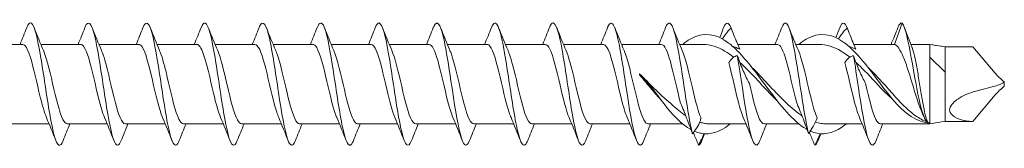
# Model space of a CAD drawing. Units: millimetres. Extents: x 1746 to 2437, y 1614 to 2701.
# Drawn here: x 2173 to 2238, y 2281 to 2290 of the extents above; entities that cross this region are included whole.
import ezdxf

# ---------------------------------------------------------------- set-up
doc = ezdxf.new("R2010")
doc.units = ezdxf.units.MM
doc.layers.get('0').update_dxf_attribs({"lineweight": 5})

msp = doc.modelspace()

# ---------------------------------------------------------------- linework, layer by layer
for p, q in [((2231.121, 2289.386), (2230.612, 2287.991)), ((2170.947, 2288.001), (2173.558, 2288.001)), ((2174.747, 2288.001), (2177.358, 2288.001)), ((2178.547, 2288.001), (2181.158, 2288.001)), ((2182.347, 2288.001), (2184.958, 2288.001)), ((2186.147, 2288.001), (2188.758, 2288.001)), ((2189.947, 2288.001), (2192.558, 2288.001)), ((2193.747, 2288.001), (2196.358, 2288.001)), ((2197.547, 2288.001), (2200.158, 2288.001)), ((2201.347, 2288.001), (2203.958, 2288.001)), ((2205.147, 2288.001), (2207.758, 2288.001)), ((2208.947, 2288.001), (2211.558, 2288.001)), ((2212.747, 2288.001), (2215.358, 2288.001)), ((2216.547, 2288.001), (2218.081, 2288.001)), ((2220.347, 2288.001), (2222.958, 2288.001)), ((2224.147, 2288.001), (2225.681, 2288.001)), ((2227.947, 2288.001), (2230.558, 2288.001)), ((2231.68, 2288.001), (2232.921, 2288.001)), ((2232.921, 2287.991), (2232.921, 2288.001)), ((2232.921, 2287.971), (2232.921, 2287.991)), ((2233.921, 2287.842), (2232.921, 2287.991)), ((2232.921, 2287.169), (2232.921, 2287.971)), ((2233.921, 2287.842), (2233.921, 2286.798)), ((2233.921, 2287.842), (2235.739, 2287.842)), ((2237.197, 2286.112), (2235.739, 2287.842)), ((2232.921, 2285.223), (2232.921, 2287.169)), ((2233.921, 2286.184), (2232.921, 2287.169)), ((2233.921, 2285.898), (2233.921, 2286.798)), ((2213.924, 2286.079), (2213.931, 2286.072)), ((2213.931, 2286.072), (2213.932, 2285.998)), ((2233.921, 2285.898), (2233.921, 2285.134)), ((2237.795, 2285.542), (2237.795, 2285.419)), ((2237.795, 2285.375), (2237.795, 2285.419)), ((2232.921, 2283.345), (2232.921, 2285.223)), ((2233.921, 2285.134), (2233.921, 2283.536)), ((2235.928, 2284.936), (2237.085, 2285.235)), ((2237.795, 2285.261), (2237.795, 2285.375)), ((2237.197, 2284.691), (2235.739, 2282.961)), ((2233.921, 2282.961), (2233.921, 2283.536)), ((2217.921, 2283.019), (2217.921, 2283.108)), ((2232.912, 2282.86), (2232.911, 2282.873)), ((2232.912, 2282.871), (2232.912, 2282.86)), ((2232.921, 2282.801), (2232.921, 2283.345)), ((2233.921, 2282.961), (2233.681, 2282.925)), ((2233.921, 2282.961), (2235.739, 2282.961)), ((2172.677, 2282.801), (2175.287, 2282.801)), ((2176.477, 2282.801), (2179.087, 2282.801)), ((2180.277, 2282.801), (2182.887, 2282.801)), ((2184.077, 2282.801), (2186.687, 2282.801)), ((2187.877, 2282.801), (2190.487, 2282.801)), ((2191.677, 2282.801), (2194.287, 2282.801)), ((2195.477, 2282.801), (2198.087, 2282.801)), ((2199.277, 2282.801), (2201.887, 2282.801)), ((2203.077, 2282.801), (2205.687, 2282.801)), ((2206.877, 2282.801), (2209.487, 2282.801)), ((2210.677, 2282.801), (2213.287, 2282.801)), ((2214.477, 2282.801), (2216.748, 2282.801)), ((2218.529, 2282.801), (2220.887, 2282.801)), ((2222.077, 2282.801), (2224.348, 2282.801)), ((2226.129, 2282.801), (2228.487, 2282.801)), ((2229.677, 2282.801), (2232.921, 2282.801))]:
    msp.add_line(p, q)
for centre, major_axis, ratio, start_param, end_param in [((2213.859, 2285.401), (0.224, -2.6), 0.048686, 1.798282, 1.830086), ((2238.782, 2285.691), (-1.86, 1.166), 0.315324, 0.776358, 1.218951), ((2237.105, 2286.042), (1.297, 0.518), 0.545658, 4.483327, 5.044999), ((2238.782, 2285.112), (-1.86, -1.166), 0.315324, 5.064235, 5.506827), ((2238.656, 2285.908), (-4.474, -2.256), 0.424264, 0.099125, 0.668867), ((2232.983, 2285.401), (0.003, -2.6), 0.123288, 6.048539, 6.051806)]:
    msp.add_ellipse(centre, major_axis=major_axis, ratio=ratio, start_param=start_param, end_param=end_param)
for points, knots in [([(2176.205, 2281.716), (2176.113, 2281.481), (2176.02, 2281.37), (2175.928, 2281.41), (2175.728, 2281.495), (2175.529, 2282.28), (2175.329, 2283.428), (2175.13, 2284.576), (2174.93, 2286.053), (2174.73, 2287.228), (2174.531, 2288.402), (2174.331, 2289.238), (2174.132, 2289.379), (2174.031, 2289.45), (2173.93, 2289.342), (2173.829, 2289.086)], [90.801744, 90.801744, 90.801744, 90.801744, 91.2602, 91.2602, 91.2602, 92.250316, 92.250316, 92.250316, 93.240432, 93.240432, 93.240432, 94.230548, 94.230548, 94.230548, 94.730778, 94.730778, 94.730778, 94.730778]), ([(2180.005, 2281.711), (2179.844, 2281.31), (2179.682, 2281.306), (2179.521, 2281.729), (2179.321, 2282.251), (2179.122, 2283.411), (2178.922, 2284.711), (2178.722, 2286.011), (2178.523, 2287.413), (2178.323, 2288.317), (2178.124, 2289.221), (2177.924, 2289.599), (2177.724, 2289.291), (2177.693, 2289.241), (2177.661, 2289.175), (2177.629, 2289.093)], [84.518559, 84.518559, 84.518559, 84.518559, 85.319503, 85.319503, 85.319503, 86.309619, 86.309619, 86.309619, 87.299735, 87.299735, 87.299735, 88.289851, 88.289851, 88.289851, 88.447592, 88.447592, 88.447592, 88.447592]), ([(2183.805, 2281.71), (2183.774, 2281.63), (2183.743, 2281.565), (2183.713, 2281.517), (2183.513, 2281.202), (2183.313, 2281.574), (2183.114, 2282.474), (2182.914, 2283.374), (2182.715, 2284.773), (2182.515, 2286.074), (2182.315, 2287.376), (2182.116, 2288.539), (2181.916, 2289.067), (2181.754, 2289.497), (2181.591, 2289.496), (2181.429, 2289.092)], [78.235373, 78.235373, 78.235373, 78.235373, 78.388691, 78.388691, 78.388691, 79.378807, 79.378807, 79.378807, 80.368923, 80.368923, 80.368923, 81.359039, 81.359039, 81.359039, 82.164407, 82.164407, 82.164407, 82.164407]), ([(2187.605, 2281.717), (2187.505, 2281.463), (2187.405, 2281.355), (2187.305, 2281.422), (2187.106, 2281.557), (2186.906, 2282.388), (2186.707, 2283.559), (2186.507, 2284.731), (2186.307, 2286.208), (2186.108, 2287.359), (2185.908, 2288.511), (2185.709, 2289.301), (2185.509, 2289.392), (2185.416, 2289.435), (2185.322, 2289.324), (2185.229, 2289.087)], [71.952188, 71.952188, 71.952188, 71.952188, 72.447994, 72.447994, 72.447994, 73.43811, 73.43811, 73.43811, 74.428226, 74.428226, 74.428226, 75.418343, 75.418343, 75.418343, 75.881222, 75.881222, 75.881222, 75.881222]), ([(2191.405, 2281.71), (2191.236, 2281.289), (2191.067, 2281.31), (2190.898, 2281.79), (2190.699, 2282.358), (2190.499, 2283.551), (2190.299, 2284.859), (2190.1, 2286.167), (2189.9, 2287.55), (2189.701, 2288.417), (2189.501, 2289.284), (2189.301, 2289.609), (2189.102, 2289.253), (2189.078, 2289.21), (2189.053, 2289.156), (2189.029, 2289.094)], [65.669003, 65.669003, 65.669003, 65.669003, 66.507298, 66.507298, 66.507298, 67.497414, 67.497414, 67.497414, 68.48753, 68.48753, 68.48753, 69.477646, 69.477646, 69.477646, 69.598037, 69.598037, 69.598037, 69.598037]), ([(2195.205, 2281.711), (2195.167, 2281.612), (2195.128, 2281.535), (2195.09, 2281.484), (2194.89, 2281.217), (2194.691, 2281.643), (2194.491, 2282.578), (2194.292, 2283.513), (2194.092, 2284.929), (2193.892, 2286.221), (2193.693, 2287.513), (2193.493, 2288.642), (2193.294, 2289.125), (2193.139, 2289.499), (2192.984, 2289.476), (2192.829, 2289.091)], [59.385817, 59.385817, 59.385817, 59.385817, 59.576485, 59.576485, 59.576485, 60.566602, 60.566602, 60.566602, 61.556718, 61.556718, 61.556718, 62.546834, 62.546834, 62.546834, 63.314851, 63.314851, 63.314851, 63.314851]), ([(2199.005, 2281.717), (2198.898, 2281.445), (2198.79, 2281.342), (2198.683, 2281.44), (2198.483, 2281.624), (2198.284, 2282.5), (2198.084, 2283.693), (2197.884, 2284.887), (2197.685, 2286.362), (2197.485, 2287.488), (2197.286, 2288.615), (2197.086, 2289.357), (2196.886, 2289.399), (2196.801, 2289.418), (2196.715, 2289.306), (2196.629, 2289.087)], [53.102632, 53.102632, 53.102632, 53.102632, 53.635789, 53.635789, 53.635789, 54.625905, 54.625905, 54.625905, 55.616021, 55.616021, 55.616021, 56.606137, 56.606137, 56.606137, 57.031666, 57.031666, 57.031666, 57.031666]), ([(2202.805, 2281.709), (2202.629, 2281.269), (2202.452, 2281.316), (2202.276, 2281.857), (2202.076, 2282.469), (2201.876, 2283.693), (2201.677, 2285.007), (2201.477, 2286.321), (2201.278, 2287.684), (2201.078, 2288.513), (2200.878, 2289.343), (2200.679, 2289.614), (2200.479, 2289.21), (2200.462, 2289.176), (2200.446, 2289.138), (2200.429, 2289.095)], [46.819447, 46.819447, 46.819447, 46.819447, 47.695093, 47.695093, 47.695093, 48.685209, 48.685209, 48.685209, 49.675325, 49.675325, 49.675325, 50.665441, 50.665441, 50.665441, 50.748481, 50.748481, 50.748481, 50.748481]), ([(2206.605, 2281.712), (2206.559, 2281.593), (2206.513, 2281.506), (2206.467, 2281.456), (2206.268, 2281.239), (2206.068, 2281.716), (2205.869, 2282.686), (2205.669, 2283.655), (2205.469, 2285.086), (2205.27, 2286.367), (2205.07, 2287.648), (2204.871, 2288.74), (2204.671, 2289.177), (2204.524, 2289.499), (2204.376, 2289.456), (2204.229, 2289.09)], [40.536261, 40.536261, 40.536261, 40.536261, 40.76428, 40.76428, 40.76428, 41.754396, 41.754396, 41.754396, 42.744512, 42.744512, 42.744512, 43.734628, 43.734628, 43.734628, 44.465295, 44.465295, 44.465295, 44.465295]), ([(2210.405, 2281.716), (2210.29, 2281.427), (2210.175, 2281.33), (2210.06, 2281.464), (2209.861, 2281.696), (2209.661, 2282.616), (2209.461, 2283.829), (2209.262, 2285.043), (2209.062, 2286.515), (2208.863, 2287.614), (2208.663, 2288.714), (2208.463, 2289.409), (2208.264, 2289.401), (2208.186, 2289.399), (2208.107, 2289.288), (2208.029, 2289.087)], [34.253076, 34.253076, 34.253076, 34.253076, 34.823584, 34.823584, 34.823584, 35.8137, 35.8137, 35.8137, 36.803816, 36.803816, 36.803816, 37.793932, 37.793932, 37.793932, 38.18211, 38.18211, 38.18211, 38.18211]), ([(2214.205, 2281.708), (2214.021, 2281.247), (2213.837, 2281.325), (2213.653, 2281.929), (2213.453, 2282.584), (2213.254, 2283.838), (2213.054, 2285.156), (2212.855, 2286.474), (2212.655, 2287.814), (2212.455, 2288.605), (2212.256, 2289.395), (2212.056, 2289.612), (2211.857, 2289.162), (2211.847, 2289.141), (2211.838, 2289.119), (2211.829, 2289.095)], [27.969891, 27.969891, 27.969891, 27.969891, 28.882888, 28.882888, 28.882888, 29.873004, 29.873004, 29.873004, 30.86312, 30.86312, 30.86312, 31.853236, 31.853236, 31.853236, 31.898925, 31.898925, 31.898925, 31.898925]), ([(2217.392, 2282.147), (2217.192, 2282.914), (2216.993, 2284.241), (2216.793, 2285.56), (2216.594, 2286.879), (2216.394, 2288.15), (2216.194, 2288.83), (2216.006, 2289.472), (2215.817, 2289.568), (2215.629, 2289.095)], [22.700757, 22.700757, 22.700757, 22.700757, 23.690873, 23.690873, 23.690873, 24.680989, 24.680989, 24.680989, 25.615739, 25.615739, 25.615739, 25.615739]), ([(2224.984, 2282.177), (2224.784, 2282.959), (2224.585, 2284.294), (2224.385, 2285.612), (2224.186, 2286.931), (2223.986, 2288.192), (2223.786, 2288.857), (2223.601, 2289.476), (2223.415, 2289.561), (2223.229, 2289.095)], [10.147495, 10.147495, 10.147495, 10.147495, 11.137611, 11.137611, 11.137611, 12.127727, 12.127727, 12.127727, 13.049369, 13.049369, 13.049369, 13.049369]), ([(2231.121, 2289.386), (2231.316, 2289.107), (2231.512, 2288.19), (2231.707, 2287.123), (2231.902, 2286.055), (2232.098, 2284.876), (2232.293, 2284.073), (2232.458, 2283.393), (2232.624, 2282.986), (2232.79, 2282.913)], [0, 0, 0, 0, 0.96872, 0.96872, 0.96872, 1.937441, 1.937441, 1.937441, 2.75874, 2.75874, 2.75874, 2.75874]), ([(2219.757, 2288.083), (2218.916, 2288.722), (2218.075, 2288.822), (2217.234, 2288.338), (2217.072, 2288.245), (2216.91, 2288.131), (2216.748, 2288)], [4.201455, 4.201455, 4.201455, 4.201455, 5.244325, 5.244325, 5.244325, 5.445168, 5.445168, 5.445168, 5.445168]), ([(2219.342, 2288.357), (2219.406, 2288.455), (2219.467, 2288.546), (2219.663, 2288.813), (2219.792, 2288.958), (2219.917, 2289.064)], [0.058126, 0.058126, 0.058126, 0.058126, 0.1095119, 0.1095119, 0.2223703, 0.2223703, 0.2223703, 0.2223703]), ([(2219.917, 2289.064), (2220.016, 2288.813), (2220.117, 2288.562), (2220.308, 2288.095), (2220.399, 2287.878), (2220.482, 2287.677)], [0, 0, 0, 0, 0.0809105, 0.0809105, 0.1559103, 0.1559103, 0.1559103, 0.1559103]), ([(2227.357, 2288.083), (2226.516, 2288.722), (2225.675, 2288.822), (2224.834, 2288.338), (2224.672, 2288.245), (2224.51, 2288.131), (2224.348, 2288)], [1.059862, 1.059862, 1.059862, 1.059862, 2.102732, 2.102732, 2.102732, 2.303575, 2.303575, 2.303575, 2.303575]), ([(2226.942, 2288.357), (2227.005, 2288.455), (2227.067, 2288.546), (2227.263, 2288.813), (2227.392, 2288.958), (2227.517, 2289.064)], [0.058126, 0.058126, 0.058126, 0.058126, 0.1095072, 0.1095072, 0.2223703, 0.2223703, 0.2223703, 0.2223703]), ([(2227.517, 2289.064), (2227.616, 2288.813), (2227.717, 2288.562), (2227.908, 2288.095), (2227.999, 2287.878), (2228.082, 2287.677)], [0, 0, 0, 0, 0.0809058, 0.0809058, 0.1559103, 0.1559103, 0.1559103, 0.1559103]), ([(2175.114, 2283.218), (2174.979, 2283.532), (2174.844, 2284.002), (2174.71, 2284.549), (2174.487, 2285.452), (2174.265, 2286.522), (2174.043, 2287.209), (2173.881, 2287.709), (2173.719, 2287.989), (2173.558, 2287.995)], [91.764134, 91.764134, 91.764134, 91.764134, 92.432342, 92.432342, 92.432342, 93.535043, 93.535043, 93.535043, 94.337057, 94.337057, 94.337057, 94.337057]), ([(2178.914, 2283.217), (2178.846, 2283.371), (2178.779, 2283.565), (2178.711, 2283.793), (2178.489, 2284.544), (2178.266, 2285.633), (2178.044, 2286.499), (2177.822, 2287.365), (2177.599, 2287.969), (2177.377, 2288), (2177.371, 2288.001), (2177.364, 2288.001), (2177.358, 2288.001)], [85.480949, 85.480949, 85.480949, 85.480949, 85.816136, 85.816136, 85.816136, 86.918837, 86.918837, 86.918837, 88.021538, 88.021538, 88.021538, 88.053872, 88.053872, 88.053872, 88.053872]), ([(2182.714, 2283.211), (2182.713, 2283.212), (2182.713, 2283.213), (2182.712, 2283.214), (2182.49, 2283.73), (2182.268, 2284.718), (2182.045, 2285.668), (2181.823, 2286.619), (2181.601, 2287.488), (2181.379, 2287.83), (2181.305, 2287.943), (2181.231, 2287.996), (2181.158, 2287.994)], [79.197764, 79.197764, 79.197764, 79.197764, 79.19993, 79.19993, 79.19993, 80.302631, 80.302631, 80.302631, 81.405332, 81.405332, 81.405332, 81.770687, 81.770687, 81.770687, 81.770687]), ([(2186.514, 2283.216), (2186.358, 2283.58), (2186.202, 2284.157), (2186.047, 2284.808), (2185.825, 2285.738), (2185.602, 2286.778), (2185.38, 2287.393), (2185.239, 2287.782), (2185.098, 2287.989), (2184.958, 2287.993)], [72.914579, 72.914579, 72.914579, 72.914579, 73.686425, 73.686425, 73.686425, 74.789126, 74.789126, 74.789126, 75.487501, 75.487501, 75.487501, 75.487501]), ([(2190.314, 2283.219), (2190.225, 2283.422), (2190.137, 2283.692), (2190.048, 2284.013), (2189.826, 2284.821), (2189.604, 2285.917), (2189.381, 2286.737), (2189.173, 2287.504), (2188.966, 2287.996), (2188.758, 2288.001)], [66.631393, 66.631393, 66.631393, 66.631393, 67.070219, 67.070219, 67.070219, 68.17292, 68.17292, 68.17292, 69.204316, 69.204316, 69.204316, 69.204316]), ([(2194.114, 2283.212), (2194.092, 2283.261), (2194.071, 2283.314), (2194.05, 2283.371), (2193.827, 2283.968), (2193.605, 2284.999), (2193.383, 2285.934), (2193.16, 2286.87), (2192.938, 2287.666), (2192.716, 2287.913), (2192.663, 2287.972), (2192.61, 2287.999), (2192.558, 2287.996)], [60.348208, 60.348208, 60.348208, 60.348208, 60.454013, 60.454013, 60.454013, 61.556714, 61.556714, 61.556714, 62.659415, 62.659415, 62.659415, 62.921131, 62.921131, 62.921131, 62.921131]), ([(2197.914, 2283.214), (2197.737, 2283.627), (2197.561, 2284.32), (2197.384, 2285.073), (2197.162, 2286.021), (2196.94, 2287.02), (2196.717, 2287.555), (2196.597, 2287.844), (2196.477, 2287.991), (2196.358, 2287.992)], [54.065023, 54.065023, 54.065023, 54.065023, 54.940508, 54.940508, 54.940508, 56.043209, 56.043209, 56.043209, 56.637945, 56.637945, 56.637945, 56.637945]), ([(2201.714, 2283.219), (2201.604, 2283.472), (2201.495, 2283.827), (2201.386, 2284.248), (2201.163, 2285.104), (2200.941, 2286.196), (2200.719, 2286.961), (2200.532, 2287.604), (2200.345, 2287.991), (2200.158, 2287.999)], [47.781837, 47.781837, 47.781837, 47.781837, 48.324302, 48.324302, 48.324302, 49.427003, 49.427003, 49.427003, 50.35476, 50.35476, 50.35476, 50.35476]), ([(2205.514, 2283.214), (2205.471, 2283.31), (2205.429, 2283.422), (2205.387, 2283.55), (2205.165, 2284.22), (2204.942, 2285.285), (2204.72, 2286.195), (2204.498, 2287.105), (2204.275, 2287.819), (2204.053, 2287.969), (2204.021, 2287.991), (2203.989, 2288), (2203.958, 2287.999)], [41.498652, 41.498652, 41.498652, 41.498652, 41.708096, 41.708096, 41.708096, 42.810797, 42.810797, 42.810797, 43.913498, 43.913498, 43.913498, 44.071575, 44.071575, 44.071575, 44.071575]), ([(2209.314, 2283.212), (2209.116, 2283.673), (2208.919, 2284.493), (2208.721, 2285.342), (2208.499, 2286.297), (2208.277, 2287.244), (2208.055, 2287.694), (2207.956, 2287.895), (2207.857, 2287.993), (2207.758, 2287.992)], [35.215467, 35.215467, 35.215467, 35.215467, 36.194591, 36.194591, 36.194591, 37.297292, 37.297292, 37.297292, 37.788389, 37.788389, 37.788389, 37.788389]), ([(2213.114, 2283.218), (2212.983, 2283.521), (2212.853, 2283.97), (2212.723, 2284.495), (2212.501, 2285.391), (2212.278, 2286.466), (2212.056, 2287.167), (2211.89, 2287.692), (2211.724, 2287.989), (2211.558, 2287.996)], [28.932281, 28.932281, 28.932281, 28.932281, 29.578385, 29.578385, 29.578385, 30.681086, 30.681086, 30.681086, 31.505204, 31.505204, 31.505204, 31.505204]), ([(2216.611, 2284.15), (2216.389, 2284.988), (2216.167, 2286.082), (2215.944, 2286.871), (2215.749, 2287.564), (2215.553, 2287.993), (2215.358, 2288)], [23.149072, 23.149072, 23.149072, 23.149072, 24.251773, 24.251773, 24.251773, 25.222019, 25.222019, 25.222019, 25.222019]), ([(2220.485, 2287.419), (2220.267, 2287.647), (2220.048, 2287.854), (2219.83, 2288.027), (2219.805, 2288.046), (2219.781, 2288.065), (2219.757, 2288.083)], [3.9005476, 3.9005476, 3.9005476, 3.9005476, 4.1714809, 4.1714809, 4.1714809, 4.2014545, 4.2014545, 4.2014545, 4.2014545]), ([(2224.19, 2284.231), (2223.968, 2285.084), (2223.745, 2286.176), (2223.523, 2286.945), (2223.335, 2287.597), (2223.146, 2287.991), (2222.958, 2287.999)], [10.617822, 10.617822, 10.617822, 10.617822, 11.720523, 11.720523, 11.720523, 12.655648, 12.655648, 12.655648, 12.655648]), ([(2228.085, 2287.419), (2227.856, 2287.658), (2227.627, 2287.874), (2227.398, 2288.052), (2227.385, 2288.063), (2227.371, 2288.073), (2227.357, 2288.083)], [0.758955, 0.758955, 0.758955, 0.758955, 1.0428702, 1.0428702, 1.0428702, 1.0598618, 1.0598618, 1.0598618, 1.0598618]), ([(2232.472, 2283.405), (2232.471, 2283.408), (2232.47, 2283.411), (2232.361, 2283.642), (2232.254, 2283.923), (2232.04, 2284.556), (2231.933, 2284.902), (2231.718, 2285.609), (2231.612, 2285.962), (2231.397, 2286.627), (2231.291, 2286.931), (2231.088, 2287.417), (2230.993, 2287.604), (2230.802, 2287.878), (2230.707, 2287.963), (2230.612, 2287.991)], [0.1095363, 0.1095363, 0.1095363, 0.1095363, 0.1109645, 0.1109645, 0.2219291, 0.2219291, 0.3328936, 0.3328936, 0.4438582, 0.4438582, 0.5548227, 0.5548227, 0.6534351, 0.6534351, 0.7520474, 0.7520474, 0.7520474, 0.7520474]), ([(2174.921, 2287.592), (2174.926, 2287.58), (2174.931, 2287.568), (2174.936, 2287.556), (2175.158, 2287.021), (2175.381, 2286.023), (2175.603, 2285.075), (2175.825, 2284.127), (2176.047, 2283.273), (2176.27, 2282.952), (2176.339, 2282.853), (2176.408, 2282.806), (2176.477, 2282.809)], [-93.768387, -93.768387, -93.768387, -93.768387, -93.743113, -93.743113, -93.743113, -92.640412, -92.640412, -92.640412, -91.537711, -91.537711, -91.537711, -91.195464, -91.195464, -91.195464, -91.195464]), ([(2178.721, 2287.585), (2178.793, 2287.421), (2178.865, 2287.211), (2178.937, 2286.962), (2179.16, 2286.198), (2179.382, 2285.107), (2179.604, 2284.25), (2179.827, 2283.393), (2180.049, 2282.81), (2180.271, 2282.802), (2180.273, 2282.802), (2180.275, 2282.801), (2180.277, 2282.801)], [-87.485202, -87.485202, -87.485202, -87.485202, -87.126907, -87.126907, -87.126907, -86.024206, -86.024206, -86.024206, -84.921505, -84.921505, -84.921505, -84.912279, -84.912279, -84.912279, -84.912279]), ([(2182.521, 2287.586), (2182.66, 2287.26), (2182.799, 2286.767), (2182.939, 2286.197), (2183.161, 2285.287), (2183.383, 2284.222), (2183.606, 2283.551), (2183.763, 2283.077), (2183.92, 2282.814), (2184.077, 2282.808)], [-81.202017, -81.202017, -81.202017, -81.202017, -80.510701, -80.510701, -80.510701, -79.408, -79.408, -79.408, -78.629094, -78.629094, -78.629094, -78.629094]), ([(2186.321, 2287.592), (2186.527, 2287.111), (2186.734, 2286.231), (2186.94, 2285.344), (2187.162, 2284.388), (2187.385, 2283.468), (2187.607, 2283.056), (2187.697, 2282.889), (2187.787, 2282.809), (2187.877, 2282.811)], [-74.918831, -74.918831, -74.918831, -74.918831, -73.894495, -73.894495, -73.894495, -72.791794, -72.791794, -72.791794, -72.345909, -72.345909, -72.345909, -72.345909]), ([(2190.121, 2287.588), (2190.172, 2287.471), (2190.223, 2287.331), (2190.275, 2287.169), (2190.497, 2286.468), (2190.719, 2285.393), (2190.942, 2284.497), (2191.164, 2283.601), (2191.386, 2282.926), (2191.608, 2282.818), (2191.631, 2282.807), (2191.654, 2282.802), (2191.677, 2282.803)], [-68.635646, -68.635646, -68.635646, -68.635646, -68.38099, -68.38099, -68.38099, -67.278289, -67.278289, -67.278289, -66.175588, -66.175588, -66.175588, -66.062723, -66.062723, -66.062723, -66.062723]), ([(2193.921, 2287.584), (2194.039, 2287.309), (2194.158, 2286.915), (2194.276, 2286.448), (2194.498, 2285.574), (2194.721, 2284.488), (2194.943, 2283.75), (2195.121, 2283.159), (2195.299, 2282.813), (2195.477, 2282.805)], [-62.352461, -62.352461, -62.352461, -62.352461, -61.764784, -61.764784, -61.764784, -60.662083, -60.662083, -60.662083, -59.779538, -59.779538, -59.779538, -59.779538]), ([(2197.721, 2287.59), (2197.906, 2287.156), (2198.092, 2286.408), (2198.277, 2285.613), (2198.5, 2284.66), (2198.722, 2283.683), (2198.944, 2283.184), (2199.055, 2282.936), (2199.166, 2282.811), (2199.277, 2282.811)], [-56.069275, -56.069275, -56.069275, -56.069275, -55.148578, -55.148578, -55.148578, -54.045877, -54.045877, -54.045877, -53.496353, -53.496353, -53.496353, -53.496353]), ([(2201.521, 2287.59), (2201.551, 2287.521), (2201.582, 2287.443), (2201.612, 2287.357), (2201.834, 2286.727), (2202.057, 2285.68), (2202.279, 2284.754), (2202.501, 2283.829), (2202.723, 2283.067), (2202.946, 2282.862), (2202.989, 2282.822), (2203.033, 2282.803), (2203.077, 2282.805)], [-49.78609, -49.78609, -49.78609, -49.78609, -49.635073, -49.635073, -49.635073, -48.532372, -48.532372, -48.532372, -47.429671, -47.429671, -47.429671, -47.213167, -47.213167, -47.213167, -47.213167]), ([(2205.321, 2287.584), (2205.418, 2287.359), (2205.516, 2287.054), (2205.613, 2286.689), (2205.836, 2285.859), (2206.058, 2284.764), (2206.28, 2283.967), (2206.479, 2283.254), (2206.678, 2282.809), (2206.877, 2282.803)], [-43.502905, -43.502905, -43.502905, -43.502905, -43.018867, -43.018867, -43.018867, -41.916166, -41.916166, -41.916166, -40.929982, -40.929982, -40.929982, -40.929982]), ([(2209.121, 2287.588), (2209.285, 2287.202), (2209.45, 2286.576), (2209.615, 2285.88), (2209.837, 2284.941), (2210.059, 2283.917), (2210.282, 2283.337), (2210.413, 2282.993), (2210.545, 2282.813), (2210.677, 2282.811)], [-37.219719, -37.219719, -37.219719, -37.219719, -36.402661, -36.402661, -36.402661, -35.29996, -35.29996, -35.29996, -34.646797, -34.646797, -34.646797, -34.646797]), ([(2212.921, 2287.592), (2212.93, 2287.57), (2212.94, 2287.547), (2212.949, 2287.524), (2213.172, 2286.971), (2213.394, 2285.963), (2213.616, 2285.018), (2213.838, 2284.073), (2214.061, 2283.234), (2214.283, 2282.934), (2214.348, 2282.846), (2214.412, 2282.805), (2214.477, 2282.808)], [-30.936534, -30.936534, -30.936534, -30.936534, -30.889156, -30.889156, -30.889156, -29.786455, -29.786455, -29.786455, -28.683754, -28.683754, -28.683754, -28.363611, -28.363611, -28.363611, -28.363611]), ([(2216.721, 2287.592), (2216.942, 2287.079), (2217.164, 2286.096), (2217.386, 2285.147), (2217.574, 2284.344), (2217.761, 2283.59), (2217.949, 2283.174)], [-24.653349, -24.653349, -24.653349, -24.653349, -23.553112, -23.553112, -23.553112, -22.6225, -22.6225, -22.6225, -22.6225]), ([(2224.824, 2282.471), (2223.983, 2282.959), (2223.142, 2284.013), (2222.301, 2285.139), (2221.696, 2285.949), (2221.09, 2286.781), (2220.485, 2287.419)], [2.107059, 2.107059, 2.107059, 2.107059, 3.14993, 3.14993, 3.14993, 3.900548, 3.900548, 3.900548, 3.900548]), ([(2224.321, 2287.592), (2224.542, 2287.079), (2224.764, 2286.096), (2224.986, 2285.147), (2225.174, 2284.344), (2225.361, 2283.59), (2225.549, 2283.174)], [-12.086978, -12.086978, -12.086978, -12.086978, -10.986741, -10.986741, -10.986741, -10.056129, -10.056129, -10.056129, -10.056129]), ([(2227.68, 2287.162), (2227.538, 2287.275), (2227.396, 2287.379), (2227.254, 2287.471), (2227.208, 2287.501), (2227.162, 2287.529), (2227.116, 2287.557)], [0.9263652, 0.9263652, 0.9263652, 0.9263652, 1.102701, 1.102701, 1.102701, 1.159359, 1.159359, 1.159359, 1.159359]), ([(2231.769, 2287.778), (2231.778, 2287.755), (2231.787, 2287.73), (2231.852, 2287.544), (2231.907, 2287.326), (2232.018, 2286.798), (2232.072, 2286.493), (2232.183, 2285.837), (2232.238, 2285.493), (2232.349, 2284.81), (2232.404, 2284.478), (2232.514, 2283.874), (2232.569, 2283.608), (2232.68, 2283.174), (2232.734, 2283.012), (2232.79, 2282.913)], [0.0868282, 0.0868282, 0.0868282, 0.0868282, 0.1042275, 0.1042275, 0.208455, 0.208455, 0.3126824, 0.3126824, 0.4169099, 0.4169099, 0.5211374, 0.5211374, 0.6250273, 0.6250273, 0.7289172, 0.7289172, 0.7289172, 0.7289172]), ([(2220.325, 2287.26), (2220.226, 2287.247), (2220.126, 2287.203), (2219.934, 2287.051), (2219.844, 2286.949), (2219.76, 2286.815)], [0, 0, 0, 0, 0.0809105, 0.0809105, 0.1559103, 0.1559103, 0.1559103, 0.1559103]), ([(2220.714, 2283.218), (2220.583, 2283.521), (2220.453, 2283.97), (2220.323, 2284.495), (2220.135, 2285.251), (2219.948, 2286.138), (2219.76, 2286.815)], [16.365911, 16.365911, 16.365911, 16.365911, 17.012014, 17.012014, 17.012014, 17.942626, 17.942626, 17.942626, 17.942626]), ([(2221.805, 2281.708), (2221.621, 2281.247), (2221.437, 2281.325), (2221.253, 2281.929), (2221.053, 2282.584), (2220.854, 2283.838), (2220.654, 2285.156), (2220.544, 2285.881), (2220.435, 2286.617), (2220.325, 2287.26)], [15.40352, 15.40352, 15.40352, 15.40352, 16.316517, 16.316517, 16.316517, 17.306633, 17.306633, 17.306633, 17.851261, 17.851261, 17.851261, 17.851261]), ([(2221.119, 2285.435), (2220.978, 2285.685), (2220.844, 2285.966), (2220.579, 2286.581), (2220.45, 2286.914), (2220.325, 2287.26)], [0, 0, 0, 0, 0.1095119, 0.1095119, 0.2223703, 0.2223703, 0.2223703, 0.2223703]), ([(2227.925, 2287.26), (2227.826, 2287.247), (2227.726, 2287.203), (2227.535, 2287.051), (2227.444, 2286.949), (2227.36, 2286.815)], [0, 0, 0, 0, 0.0809058, 0.0809058, 0.1559103, 0.1559103, 0.1559103, 0.1559103]), ([(2228.314, 2283.218), (2228.183, 2283.521), (2228.053, 2283.97), (2227.923, 2284.495), (2227.735, 2285.251), (2227.548, 2286.138), (2227.36, 2286.815)], [3.79954, 3.79954, 3.79954, 3.79954, 4.445644, 4.445644, 4.445644, 5.376256, 5.376256, 5.376256, 5.376256]), ([(2229.405, 2281.708), (2229.221, 2281.247), (2229.037, 2281.325), (2228.853, 2281.929), (2228.653, 2282.584), (2228.454, 2283.838), (2228.254, 2285.156), (2228.144, 2285.881), (2228.035, 2286.617), (2227.925, 2287.26)], [2.83715, 2.83715, 2.83715, 2.83715, 3.750146, 3.750146, 3.750146, 4.740262, 4.740262, 4.740262, 5.28489, 5.28489, 5.28489, 5.28489]), ([(2228.719, 2285.435), (2228.578, 2285.685), (2228.444, 2285.965), (2228.179, 2286.581), (2228.05, 2286.914), (2227.925, 2287.26)], [0, 0, 0, 0, 0.1095072, 0.1095072, 0.2223703, 0.2223703, 0.2223703, 0.2223703]), ([(2213.924, 2286.079), (2214.122, 2285.884), (2214.32, 2285.685), (2214.984, 2285.024), (2215.447, 2284.571), (2215.921, 2284.172)], [0, 0, 0, 0, 0.0847123, 0.0847123, 0.2812171, 0.2812171, 0.2812171, 0.2812171]), ([(2215.921, 2283.606), (2215.491, 2284.157), (2214.828, 2285.061), (2214.164, 2285.828), (2213.931, 2286.072)], [0, 0, 0, 0, 0.5354716, 0.8267349, 0.8267349, 0.8267349, 0.8267349]), ([(2222.95, 2284.294), (2222.605, 2284.628), (2222.261, 2284.993), (2221.917, 2285.363), (2221.57, 2285.736), (2221.222, 2286.11), (2220.875, 2286.451)], [2.8818043, 2.8818043, 2.8818043, 2.8818043, 3.3087101, 3.3087101, 3.3087101, 3.7392588, 3.7392588, 3.7392588, 3.7392588]), ([(2221.261, 2286.512), (2221.971, 2285.821), (2222.682, 2284.987), (2223.392, 2284.296), (2223.739, 2283.958), (2224.086, 2283.655), (2224.434, 2283.415)], [-3.579936, -3.579936, -3.579936, -3.579936, -2.698897, -2.698897, -2.698897, -2.268348, -2.268348, -2.268348, -2.268348]), ([(2215.373, 2284.32), (2215.358, 2284.336), (2215.344, 2284.352), (2215.131, 2284.583), (2214.934, 2284.81), (2214.467, 2285.361), (2214.2, 2285.685), (2213.932, 2285.998)], [0.0849568, 0.0849568, 0.0849568, 0.0849568, 0.0918048, 0.0918048, 0.1838754, 0.1838754, 0.3096766, 0.3096766, 0.3096766, 0.3096766]), ([(2221.119, 2285.435), (2221.341, 2284.479), (2221.563, 2283.539), (2221.786, 2283.096), (2221.883, 2282.904), (2221.98, 2282.81), (2222.077, 2282.811)], [-17.380933, -17.380933, -17.380933, -17.380933, -16.278232, -16.278232, -16.278232, -15.797241, -15.797241, -15.797241, -15.797241]), ([(2228.719, 2285.435), (2228.941, 2284.479), (2229.163, 2283.539), (2229.386, 2283.096), (2229.483, 2282.904), (2229.58, 2282.81), (2229.677, 2282.811)], [-4.814563, -4.814563, -4.814563, -4.814563, -3.711862, -3.711862, -3.711862, -3.23087, -3.23087, -3.23087, -3.23087]), ([(2229.921, 2285.41), (2230.175, 2285.116), (2230.427, 2284.824), (2230.934, 2284.267), (2231.187, 2284.007), (2231.686, 2283.553), (2231.93, 2283.36), (2232.421, 2283.053), (2232.666, 2282.94), (2232.911, 2282.873)], [0, 0, 0, 0, 0.1165401, 0.1165401, 0.2334729, 0.2334729, 0.346588, 0.346588, 0.4601567, 0.4601567, 0.4601567, 0.4601567]), ([(2229.921, 2285.112), (2230.513, 2284.325), (2231.51, 2283.22), (2232.507, 2282.881), (2232.912, 2282.86)], [0, 0, 0, 0, 0.736354, 1.240102, 1.240102, 1.240102, 1.240102]), ([(2234.298, 2283.475), (2234.26, 2283.522), (2234.231, 2283.577), (2234.212, 2283.693), (2234.214, 2283.746), (2234.241, 2283.859), (2234.265, 2283.914), (2234.337, 2284.038), (2234.388, 2284.103), (2234.537, 2284.261), (2234.645, 2284.348), (2234.922, 2284.539), (2235.106, 2284.636), (2235.496, 2284.807), (2235.716, 2284.881), (2235.928, 2284.936)], [0, 0, 0, 0, 0.0270687, 0.0270687, 0.0474456, 0.0474456, 0.066998, 0.066998, 0.0917743, 0.0917743, 0.1320751, 0.1320751, 0.1948005, 0.1948005, 0.2702957, 0.2702957, 0.2702957, 0.2702957]), ([(2216.611, 2284.15), (2216.749, 2283.836), (2216.88, 2283.51), (2217.14, 2282.834), (2217.268, 2282.487), (2217.392, 2282.147)], [0, 0, 0, 0, 0.1062488, 0.1062488, 0.217126, 0.217126, 0.217126, 0.217126]), ([(2224.19, 2284.231), (2224.331, 2283.907), (2224.465, 2283.57), (2224.73, 2282.877), (2224.859, 2282.524), (2224.984, 2282.177)], [0, 0, 0, 0, 0.1095119, 0.1095119, 0.2223703, 0.2223703, 0.2223703, 0.2223703]), ([(2217.392, 2282.147), (2217.482, 2282.255), (2217.574, 2282.384), (2217.752, 2282.677), (2217.838, 2282.839), (2217.921, 2283.019)], [0, 0, 0, 0, 0.0739046, 0.0739046, 0.1437945, 0.1437945, 0.1437945, 0.1437945]), ([(2224.984, 2282.177), (2225.083, 2282.3), (2225.183, 2282.448), (2225.374, 2282.785), (2225.465, 2282.969), (2225.549, 2283.174)], [0, 0, 0, 0, 0.0809105, 0.0809105, 0.1559103, 0.1559103, 0.1559103, 0.1559103]), ([(2217.792, 2281.405), (2217.694, 2281.626), (2217.594, 2281.861), (2217.48, 2282.142), (2217.465, 2282.18), (2217.45, 2282.219)], [0, 0, 0, 0, 0.08017611, 0.08017611, 0.09274167, 0.09274167, 0.09274167, 0.09274167]), ([(2219.862, 2282.802), (2219.83, 2282.776), (2219.799, 2282.751), (2219.768, 2282.727), (2219.162, 2282.265), (2218.557, 2282.068), (2217.952, 2282.186)], [4.1581654, 4.1581654, 4.1581654, 4.1581654, 4.1971272, 4.1971272, 4.1971272, 4.9477452, 4.9477452, 4.9477452, 4.9477452]), ([(2224.891, 2282.433), (2224.886, 2282.436), (2224.881, 2282.439), (2224.875, 2282.441), (2224.858, 2282.451), (2224.841, 2282.461), (2224.824, 2282.471)], [2.07913054, 2.07913054, 2.07913054, 2.07913054, 2.08574043, 2.08574043, 2.08574043, 2.1070594, 2.1070594, 2.1070594, 2.1070594]), ([(2225.392, 2281.405), (2225.293, 2281.628), (2225.192, 2281.865), (2225.075, 2282.156), (2225.057, 2282.201), (2225.038, 2282.247)], [0, 0, 0, 0, 0.08091052, 0.08091052, 0.09585509, 0.09585509, 0.09585509, 0.09585509]), ([(2227.462, 2282.802), (2227.43, 2282.776), (2227.399, 2282.751), (2227.368, 2282.727), (2226.762, 2282.265), (2226.157, 2282.068), (2225.552, 2282.186)], [1.0165727, 1.0165727, 1.0165727, 1.0165727, 1.0555345, 1.0555345, 1.0555345, 1.8061525, 1.8061525, 1.8061525, 1.8061525])]:
    msp.add_open_spline(points, degree=3, knots=knots)
for points in [[(2219.917, 2289.064), (2219.755, 2289.497), (2219.592, 2289.497), (2219.429, 2289.092)], [(2227.517, 2289.064), (2227.355, 2289.497), (2227.192, 2289.497), (2227.029, 2289.092)], [(2231.121, 2289.386), (2231.024, 2289.443), (2230.926, 2289.334), (2230.829, 2289.087)], [(2173.387, 2288.001), (2173.538, 2288.363), (2173.685, 2288.729), (2173.829, 2289.095)], [(2174.305, 2289.095), (2174.504, 2288.591), (2174.707, 2288.087), (2174.921, 2287.592)], [(2177.187, 2288.001), (2177.338, 2288.363), (2177.485, 2288.729), (2177.629, 2289.095)], [(2178.105, 2289.095), (2178.304, 2288.591), (2178.507, 2288.087), (2178.721, 2287.592)], [(2180.987, 2288.001), (2181.138, 2288.363), (2181.285, 2288.729), (2181.429, 2289.095)], [(2181.905, 2289.095), (2182.104, 2288.591), (2182.307, 2288.087), (2182.521, 2287.592)], [(2184.787, 2288.001), (2184.938, 2288.363), (2185.085, 2288.729), (2185.229, 2289.095)], [(2185.705, 2289.095), (2185.904, 2288.591), (2186.107, 2288.087), (2186.321, 2287.592)], [(2188.587, 2288.001), (2188.738, 2288.363), (2188.885, 2288.729), (2189.029, 2289.095)], [(2189.505, 2289.095), (2189.704, 2288.591), (2189.907, 2288.087), (2190.121, 2287.592)], [(2192.387, 2288.001), (2192.538, 2288.363), (2192.685, 2288.729), (2192.829, 2289.095)], [(2193.305, 2289.095), (2193.504, 2288.591), (2193.707, 2288.087), (2193.921, 2287.592)], [(2196.187, 2288.001), (2196.338, 2288.363), (2196.485, 2288.729), (2196.629, 2289.095)], [(2197.105, 2289.095), (2197.304, 2288.591), (2197.507, 2288.087), (2197.721, 2287.592)], [(2199.987, 2288.001), (2200.138, 2288.363), (2200.285, 2288.729), (2200.429, 2289.095)], [(2200.905, 2289.095), (2201.104, 2288.591), (2201.307, 2288.087), (2201.521, 2287.592)], [(2203.787, 2288.001), (2203.938, 2288.363), (2204.085, 2288.729), (2204.229, 2289.095)], [(2204.705, 2289.095), (2204.904, 2288.591), (2205.107, 2288.087), (2205.321, 2287.592)], [(2207.587, 2288.001), (2207.738, 2288.363), (2207.885, 2288.729), (2208.029, 2289.095)], [(2208.505, 2289.095), (2208.704, 2288.591), (2208.907, 2288.087), (2209.121, 2287.592)], [(2211.387, 2288.001), (2211.538, 2288.363), (2211.685, 2288.729), (2211.829, 2289.095)], [(2212.305, 2289.095), (2212.504, 2288.591), (2212.707, 2288.087), (2212.921, 2287.592)], [(2215.187, 2288.001), (2215.338, 2288.363), (2215.485, 2288.729), (2215.629, 2289.095)], [(2216.105, 2289.095), (2216.304, 2288.591), (2216.507, 2288.087), (2216.721, 2287.592)], [(2219.17, 2288.446), (2219.257, 2288.662), (2219.344, 2288.879), (2219.429, 2289.095)], [(2219.905, 2289.095), (2220.034, 2288.768), (2220.165, 2288.442), (2220.299, 2288.117)], [(2222.787, 2288.001), (2222.938, 2288.363), (2223.085, 2288.729), (2223.229, 2289.095)], [(2223.705, 2289.095), (2223.904, 2288.591), (2224.107, 2288.087), (2224.321, 2287.592)], [(2226.77, 2288.446), (2226.857, 2288.662), (2226.944, 2288.879), (2227.029, 2289.095)], [(2227.505, 2289.095), (2227.634, 2288.768), (2227.765, 2288.442), (2227.899, 2288.117)], [(2230.387, 2288.001), (2230.538, 2288.363), (2230.685, 2288.729), (2230.829, 2289.095)], [(2231.241, 2289.14), (2231.414, 2288.685), (2231.589, 2288.23), (2231.769, 2287.778)], [(2219.516, 2287.557), (2219.038, 2287.845), (2218.559, 2287.991), (2218.081, 2287.992)], [(2227.116, 2287.557), (2226.638, 2287.845), (2226.159, 2287.991), (2225.681, 2287.992)], [(2230.612, 2287.991), (2230.594, 2287.998), (2230.576, 2288.001), (2230.558, 2288.001)], [(2232.921, 2288.001), (2233.177, 2287.957), (2233.431, 2287.915), (2233.681, 2287.878)], [(2220.08, 2287.16), (2219.892, 2287.309), (2219.704, 2287.443), (2219.516, 2287.557)], [(2220.482, 2287.677), (2220.325, 2287.759), (2220.167, 2287.826), (2220.009, 2287.877)], [(2228.082, 2287.677), (2227.925, 2287.759), (2227.767, 2287.826), (2227.609, 2287.877)], [(2229.921, 2285.112), (2229.309, 2285.931), (2228.697, 2286.774), (2228.085, 2287.419)], [(2220.875, 2286.451), (2220.748, 2286.575), (2220.62, 2286.695), (2220.492, 2286.81)], [(2228.475, 2286.451), (2228.348, 2286.576), (2228.22, 2286.697), (2228.092, 2286.812)], [(2229.921, 2284.931), (2229.439, 2285.44), (2228.957, 2285.978), (2228.475, 2286.451)], [(2228.861, 2286.513), (2229.214, 2286.169), (2229.568, 2285.79), (2229.921, 2285.41)], [(2230.504, 2284.383), (2230.311, 2284.558), (2230.117, 2284.742), (2229.921, 2284.931)], [(2215.921, 2284.172), (2216.225, 2283.884), (2216.529, 2283.625), (2216.834, 2283.415)], [(2217.224, 2282.471), (2216.79, 2282.723), (2216.355, 2283.122), (2215.921, 2283.606)], [(2175.729, 2281.708), (2175.53, 2282.212), (2175.327, 2282.716), (2175.114, 2283.211)], [(2179.529, 2281.708), (2179.33, 2282.212), (2179.127, 2282.716), (2178.914, 2283.211)], [(2183.329, 2281.708), (2183.13, 2282.212), (2182.927, 2282.716), (2182.714, 2283.211)], [(2187.129, 2281.708), (2186.93, 2282.212), (2186.727, 2282.716), (2186.514, 2283.211)], [(2190.929, 2281.708), (2190.73, 2282.212), (2190.527, 2282.716), (2190.314, 2283.211)], [(2194.729, 2281.708), (2194.53, 2282.212), (2194.327, 2282.716), (2194.114, 2283.211)], [(2198.529, 2281.708), (2198.33, 2282.212), (2198.127, 2282.716), (2197.914, 2283.211)], [(2202.329, 2281.708), (2202.13, 2282.212), (2201.927, 2282.716), (2201.714, 2283.211)], [(2206.129, 2281.708), (2205.93, 2282.212), (2205.727, 2282.716), (2205.514, 2283.211)], [(2209.929, 2281.708), (2209.73, 2282.212), (2209.527, 2282.716), (2209.314, 2283.211)], [(2213.729, 2281.708), (2213.53, 2282.212), (2213.327, 2282.716), (2213.114, 2283.211)], [(2216.945, 2283.341), (2216.908, 2283.365), (2216.871, 2283.389), (2216.834, 2283.415)], [(2217.921, 2282.883), (2217.902, 2282.888), (2217.883, 2282.894), (2217.864, 2282.899)], [(2217.921, 2283.108), (2217.93, 2283.13), (2217.94, 2283.152), (2217.949, 2283.174)], [(2218.192, 2282.827), (2218.102, 2282.849), (2218.012, 2282.869), (2217.921, 2282.883)], [(2218.192, 2282.827), (2218.305, 2282.81), (2218.417, 2282.802), (2218.529, 2282.803)], [(2221.329, 2281.708), (2221.13, 2282.212), (2220.927, 2282.716), (2220.714, 2283.211)], [(2224.556, 2283.333), (2224.515, 2283.359), (2224.474, 2283.386), (2224.434, 2283.415)], [(2225.792, 2282.827), (2225.672, 2282.847), (2225.552, 2282.876), (2225.431, 2282.913)], [(2225.792, 2282.827), (2225.905, 2282.81), (2226.017, 2282.802), (2226.129, 2282.803)], [(2228.929, 2281.708), (2228.73, 2282.212), (2228.527, 2282.716), (2228.314, 2283.211)], [(2232.567, 2283.202), (2232.536, 2283.27), (2232.504, 2283.338), (2232.472, 2283.405)], [(2233.681, 2282.925), (2233.431, 2282.888), (2233.177, 2282.846), (2232.921, 2282.801)], [(2176.647, 2282.801), (2176.496, 2282.439), (2176.35, 2282.074), (2176.205, 2281.708)], [(2180.447, 2282.801), (2180.296, 2282.439), (2180.15, 2282.074), (2180.005, 2281.708)], [(2184.247, 2282.801), (2184.096, 2282.439), (2183.95, 2282.074), (2183.805, 2281.708)], [(2188.047, 2282.801), (2187.896, 2282.439), (2187.75, 2282.074), (2187.605, 2281.708)], [(2191.847, 2282.801), (2191.696, 2282.439), (2191.55, 2282.074), (2191.405, 2281.708)], [(2195.647, 2282.801), (2195.496, 2282.439), (2195.35, 2282.074), (2195.205, 2281.708)], [(2199.447, 2282.801), (2199.296, 2282.439), (2199.15, 2282.074), (2199.005, 2281.708)], [(2203.247, 2282.801), (2203.096, 2282.439), (2202.95, 2282.074), (2202.805, 2281.708)], [(2207.047, 2282.801), (2206.896, 2282.439), (2206.75, 2282.074), (2206.605, 2281.708)], [(2210.847, 2282.801), (2210.696, 2282.439), (2210.55, 2282.074), (2210.405, 2281.708)], [(2214.647, 2282.801), (2214.496, 2282.439), (2214.35, 2282.074), (2214.205, 2281.708)], [(2217.286, 2282.436), (2217.265, 2282.447), (2217.245, 2282.459), (2217.224, 2282.471)], [(2217.921, 2282.192), (2217.789, 2282.22), (2217.657, 2282.264), (2217.524, 2282.321)], [(2217.952, 2282.186), (2217.942, 2282.194), (2217.931, 2282.196), (2217.921, 2282.192)], [(2222.247, 2282.801), (2222.096, 2282.439), (2221.95, 2282.074), (2221.805, 2281.708)], [(2225.552, 2282.186), (2225.401, 2282.218), (2225.25, 2282.266), (2225.099, 2282.331)], [(2229.847, 2282.801), (2229.696, 2282.439), (2229.55, 2282.074), (2229.405, 2281.708)], [(2218.005, 2281.708), (2217.934, 2281.528), (2217.863, 2281.424), (2217.792, 2281.405)], [(2217.921, 2281.664), (2217.877, 2281.574), (2217.834, 2281.488), (2217.792, 2281.405)], [(2218.153, 2282.158), (2218.074, 2281.985), (2217.997, 2281.82), (2217.921, 2281.664)], [(2218.183, 2282.156), (2218.123, 2282.006), (2218.064, 2281.857), (2218.005, 2281.708)], [(2225.753, 2282.158), (2225.629, 2281.885), (2225.509, 2281.632), (2225.392, 2281.405)], [(2225.605, 2281.708), (2225.534, 2281.528), (2225.463, 2281.424), (2225.392, 2281.405)], [(2225.783, 2282.156), (2225.723, 2282.006), (2225.664, 2281.857), (2225.605, 2281.708)]]:
    msp.add_open_spline(points, degree=3)

doc.saveas('drawing.dxf')
